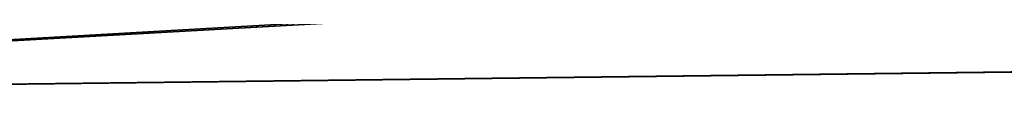
# Model space of a CAD drawing. Units: inches. Extents: x -15.2 to 14.7, y -14 to 12.4.
# Drawn here: x -7.5 to -5.1, y -9.8 to -9.7 of the extents above; entities that cross this region are included whole.
import ezdxf

# ---------------------------------------------------------------- set-up
doc = ezdxf.new("R2010")
doc.units = ezdxf.units.IN
doc.header["$MEASUREMENT"] = 0
doc.layers.add('SEAT-SEAT', color=5, linetype='Continuous')
doc.layers.add('SEAT-SUPPORT', color=5, linetype='Continuous')

msp = doc.modelspace()

# ---------------------------------------------------------------- linework, layer by layer
at = {"layer": 'SEAT-SEAT'}
for points in [[(0.2623, -9.7173, 14.5147), (-5.5665, -9.597, 14.0034), (-3.1636, -9.5681, 14.2142)], [(-9.9473, -9.8421, 13.6191), (-5.5665, -9.597, 14.0034), (0.2623, -9.7173, 14.5147)], [(-9.9473, -9.8421, 13.6191), (-5.5686, -9.597, 14.0032), (-5.5665, -9.597, 14.0034)], [(-5.6916, -9.5985, 13.9924), (-5.5686, -9.597, 14.0032), (-9.9473, -9.8421, 13.6191)], [(-9.9473, -9.8421, 13.6191), (-9.695, -9.6467, 13.6412), (-5.6916, -9.5985, 13.9924)], [(9.6002, -9.6041, 14.583), (-9.767, -9.8408, 12.8839), (0.2623, -9.7173, 14.5147)], [(0.2623, -9.7173, 14.5147), (-9.7567, -9.8398, 13.616), (-9.9473, -9.8421, 13.6191)], [(0.2623, -9.7173, 14.5147), (-9.767, -9.8408, 12.8839), (-9.7537, -9.8402, 13.2499)], [(0.2623, -9.7173, 14.5147), (-9.7537, -9.8402, 13.2499), (-9.7567, -9.8398, 13.616)]]:
    msp.add_3dface(points, dxfattribs=at)
at = {"layer": 'SEAT-SUPPORT'}
msp.add_3dface([(9.6002, -9.6041, 14.583), (-8.6695, -9.0795, 12.9805), (-9.767, -9.8408, 12.8839)], dxfattribs=at)

doc.saveas('drawing.dxf')
